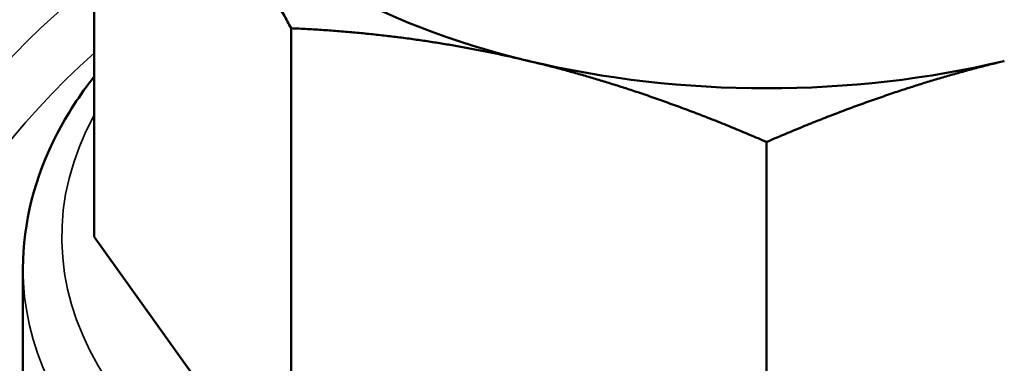
# Model space of a CAD drawing. Units: millimetres. Extents: x 0 to 3564, y 0 to 2520.
# Drawn here: x 2429 to 2454, y 1106 to 1114 of the extents above; entities that cross this region are included whole.
import ezdxf

# ---------------------------------------------------------------- set-up
doc = ezdxf.new("R2010")
doc.units = ezdxf.units.MM
doc.header["$LTSCALE"] = 6
doc.layers.add('Visible (ISO)', color=7, linetype='Continuous', lineweight=50)
doc.layers.add('Visible Narrow (ISO)', color=7, linetype='Continuous', lineweight=35)

msp = doc.modelspace()

# ---------------------------------------------------------------- linework, layer by layer
at = {"layer": 'Visible (ISO)'}
for p, q in [((2430.614, 1121.31), (2430.614, 1108.867)), ((2435.686, 1114.24), (2435.686, 1101.797)), ((2447.932, 1098.869), (2447.932, 1111.311)), ((2435.686, 1101.797), (2430.614, 1108.867)), ((2428.782, 1099.886), (2428.782, 1108.051))]:
    msp.add_line(p, q, dxfattribs=at)
for start_param, end_param in [(3.534292, 4.31969), (4.31969, 5.105088)]:
    msp.add_ellipse((2447.932, 1121.931), major_axis=(16, 0), ratio=0.57735, start_param=start_param, end_param=end_param, dxfattribs=at)
for points, weights in [([(2435.686, 1114.24), (2434.368, 1116.699), (2433.15, 1118.396)], [520.330298288, 541.765877365, 541.765877365]), ([(2441.809, 1113.397), (2438.869, 1114.1), (2435.686, 1114.24)], [541.765877365, 541.765877365, 520.330298288]), ([(2447.932, 1111.311), (2444.749, 1112.694), (2441.809, 1113.397)], [520.330298288, 541.765877365, 541.765877365]), ([(2454.055, 1113.397), (2451.115, 1112.694), (2447.932, 1111.311)], [541.765877365, 541.765877365, 520.330298288])]:
    msp.add_rational_spline(points, weights, degree=2, dxfattribs=at)
msp.add_open_spline([(2428.782, 1108.051), (2428.782, 1109.233), (2429.085, 1110.412), (2429.919, 1112.024), (2430.241, 1112.519), (2430.614, 1112.994)], degree=3, knots=[5.4977871, 5.4977871, 5.4977871, 5.4977871, 5.7883161, 5.7883161, 5.9232808, 5.9232808, 5.9232808, 5.9232808], dxfattribs=at)
at = {"layer": 'Visible Narrow (ISO)'}
for centre, major_axis, start_param, end_param in [((2432.376, 1104.785), (-7.25, -12.557), 4.099692, 6.283185), ((2433.083, 1104.377), (-6.75, -11.691), 4.188612, 6.676147), ((2447.932, 1108.867), (18.15, 0), 2.837687, 6.587091), ((2447.932, 1108.051), (-19.15, 0), 0, 3.141593)]:
    msp.add_ellipse(centre, major_axis=major_axis, ratio=0.57735, start_param=start_param, end_param=end_param, dxfattribs=at)

doc.saveas('drawing.dxf')
